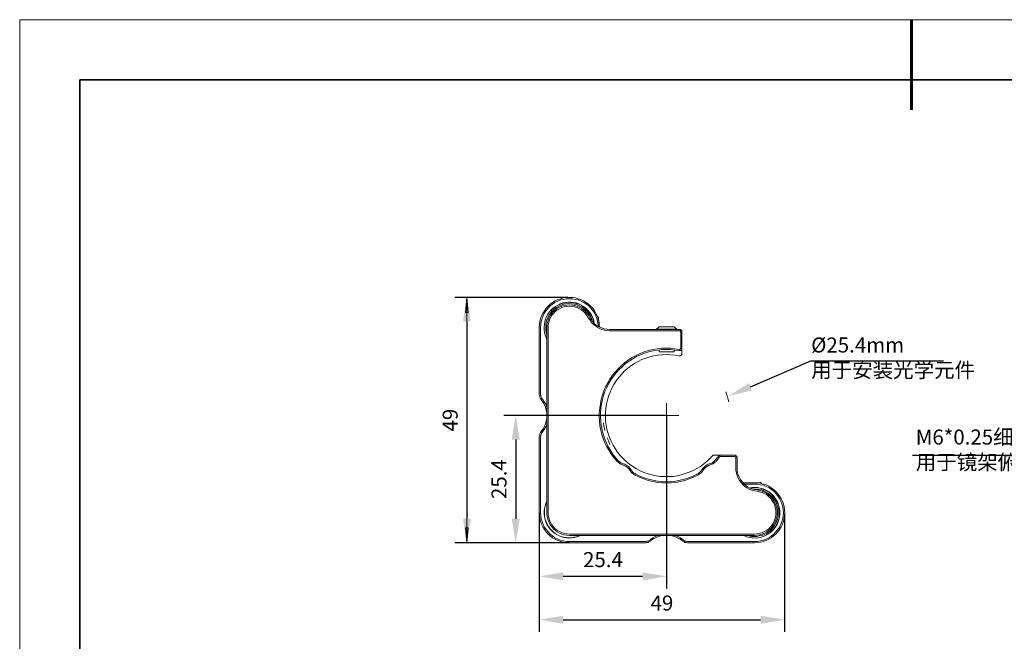
# Model space of a CAD drawing. Units: millimetres. Extents: x 12016 to 12313, y -7569 to -7359.
# Drawn here: x 12016 to 12179, y -7463 to -7359 of the extents above; entities that cross this region are included whole.
import ezdxf
from ezdxf import colors
from ezdxf.entities.mleader import LeaderData, LeaderLine
from ezdxf.math import Vec2, Vec3

# ---------------------------------------------------------------- set-up
doc = ezdxf.new("R2010")
doc.units = ezdxf.units.MM
doc.header["$LTSCALE"] = 10
doc.header["$PDMODE"] = 34
doc.layers.add('6文字层', color=3, linetype='Continuous')
doc.layers.add('粗实线层', color=7, linetype='Continuous', lineweight=35)
doc.layers.add('细实线层', color=7, linetype='Continuous', lineweight=18)
doc.styles.get("Standard").update_dxf_attribs({"font": '黑体.ttf'})
doc.styles.add('TH-GBD2M', font='calibri.ttf', dxfattribs={"width": 0.8, "height": 2.5})
doc.dimstyles.new('TH-GBD2M', dxfattribs={"dimtxt": 2.5, "dimasz": 4, "dimexe": 2, "dimexo": 0, "dimgap": 1.5, "dimtad": 1, "dimdec": 4, "dimlfac": 0.1, "dimzin": 9, "dimdsep": 46, "dimtxsty": 'TH-GBD2M', "dimcen": 0, "dimclrt": 3, "dimadec": 0, "dimazin": 3, "dimtfac": 1, "dimtdec": 4, "dimtofl": 0, "dimtmove": 0, "dimatfit": 3, "dimfxl": 1, "dimtolj": 1, "dimtzin": 0, "dimarcsym": 0})

# ---------------------------------------------------------------- blocks, each defined once
blk = doc.blocks.new('*X96')
at = {"layer": '粗实线层', "lineweight": 60}
blk.add_line((0, 105), (0, 90), dxfattribs=at)
at = {"layer": '粗实线层'}
for p, q in [((-138.5, 95), (-138.5, -95)), ((138.5, 95), (-138.5, 95))]:
    blk.add_line(p, q, dxfattribs=at)
at = {"layer": '细实线层'}
for p, q in [((148.5, 105), (-148.5, 105)), ((-148.5, 105), (-148.5, -105))]:
    blk.add_line(p, q, dxfattribs=at)
blk = doc.blocks.new('*D236')
at = {"layer": '6文字层', "color": 0, "lineweight": -2, "transparency": 16777216}
for p, q in [((12106.8, -7405.55), (12087.97, -7405.55)), ((12089.97, -7409.55), (12089.97, -7442.37)), ((12106.8, -7446.37), (12087.97, -7446.37))]:
    blk.add_line(p, q, dxfattribs=at)
at = {"layer": '6文字层', "color": 0, "transparency": 16777216}
for points in [[(12089.3, -7409.55), (12090.64, -7409.55), (12089.97, -7405.55)], [(12089.3, -7442.37), (12090.64, -7442.37), (12089.97, -7446.37)]]:
    blk.add_solid(points, dxfattribs=at)
at = {"layer": 'Defpoints', "color": 0, "transparency": 16777216}
for p in [(12106.8, -7405.55), (12089.97, -7446.37), (12106.8, -7446.37)]:
    blk.add_point(p, dxfattribs=at)
at = {"layer": '6文字层', "color": 3, "transparency": 16777216, "insert": (12087.19, -7425.96), "char_height": 2.5, "attachment_point": 5, "rotation": 90, "style": 'TH-GBD2M'}
blk.add_mtext('\\A1;49', dxfattribs=at)
blk = doc.blocks.new('*D237')
at = {"layer": '6文字层', "color": 0, "lineweight": -2, "transparency": 16777216}
for p, q in [((12123.2, -7425.2), (12096.11, -7425.2)), ((12098.11, -7429.2), (12098.11, -7442.37)), ((12107.04, -7446.37), (12096.11, -7446.37))]:
    blk.add_line(p, q, dxfattribs=at)
at = {"layer": '6文字层', "color": 0, "transparency": 16777216}
for points in [[(12097.44, -7429.2), (12098.77, -7429.2), (12098.11, -7425.2)], [(12097.44, -7442.37), (12098.77, -7442.37), (12098.11, -7446.37)]]:
    blk.add_solid(points, dxfattribs=at)
at = {"layer": 'Defpoints', "color": 0, "transparency": 16777216}
for p in [(12123.2, -7425.2), (12098.11, -7446.37), (12107.04, -7446.37)]:
    blk.add_point(p, dxfattribs=at)
at = {"layer": '6文字层', "color": 3, "transparency": 16777216, "insert": (12095.32, -7435.78), "char_height": 2.5, "attachment_point": 5, "rotation": 90, "style": 'TH-GBD2M'}
blk.add_mtext('\\A1;25.4', dxfattribs=at)
blk = doc.blocks.new('*D238')
at = {"layer": '6文字层', "color": 0, "lineweight": -2, "transparency": 16777216}
for p, q in [((12123.23, -7425.2), (12123.23, -7453.95)), ((12102.03, -7441.36), (12102.03, -7453.95)), ((12106.03, -7451.95), (12119.23, -7451.95))]:
    blk.add_line(p, q, dxfattribs=at)
at = {"layer": '6文字层', "color": 0, "transparency": 16777216}
for points in [[(12106.03, -7451.29), (12106.03, -7452.62), (12102.03, -7451.95)], [(12119.23, -7451.29), (12119.23, -7452.62), (12123.23, -7451.95)]]:
    blk.add_solid(points, dxfattribs=at)
at = {"layer": 'Defpoints', "color": 0, "transparency": 16777216}
for p in [(12123.23, -7425.2), (12102.03, -7441.36), (12123.23, -7451.95)]:
    blk.add_point(p, dxfattribs=at)
at = {"layer": '6文字层', "color": 3, "transparency": 16777216, "insert": (12112.63, -7449.17), "char_height": 2.5, "attachment_point": 5, "style": 'TH-GBD2M'}
blk.add_mtext('\\A1;25.4', dxfattribs=at)
blk = doc.blocks.new('*D239')
at = {"layer": '6文字层', "color": 0, "lineweight": -2, "transparency": 16777216}
for p, q in [((12102.03, -7441.36), (12102.03, -7461.17)), ((12142.87, -7441.61), (12142.87, -7461.17)), ((12106.03, -7459.17), (12138.87, -7459.17))]:
    blk.add_line(p, q, dxfattribs=at)
at = {"layer": '6文字层', "color": 0, "transparency": 16777216}
for points in [[(12106.03, -7458.5), (12106.03, -7459.84), (12102.03, -7459.17)], [(12138.87, -7458.5), (12138.87, -7459.84), (12142.87, -7459.17)]]:
    blk.add_solid(points, dxfattribs=at)
at = {"layer": 'Defpoints', "color": 0, "transparency": 16777216}
for p in [(12102.03, -7441.36), (12142.87, -7441.61), (12142.87, -7459.17)]:
    blk.add_point(p, dxfattribs=at)
at = {"layer": '6文字层', "color": 3, "transparency": 16777216, "insert": (12122.45, -7456.39), "char_height": 2.5, "attachment_point": 5, "style": 'TH-GBD2M'}
blk.add_mtext('\\A1;49', dxfattribs=at)

msp = doc.modelspace()

# ---------------------------------------------------------------- linework, layer by layer
at = {"color": 7, "lineweight": 0}
for points in [[(12106.05539, -7405.5516), (12088.94567, -7405.5516)], [(12089.96872, -7405.5516), (12089.96872, -7424.24882)], [(12102.03372, -7410.52577), (12102.069, -7410.06716), (12102.13956, -7409.57327), (12102.24539, -7409.07938), (12102.42178, -7408.62077), (12102.63344, -7408.19743), (12102.88039, -7407.7741), (12103.16261, -7407.35077), (12103.51539, -7406.99799), (12103.86817, -7406.68049), (12104.25622, -7406.39827), (12104.67956, -7406.11604), (12105.13817, -7405.90438), (12105.59678, -7405.76327), (12106.05539, -7405.62216), (12106.54928, -7405.5516), (12107.04317, -7405.5516)], [(12107.04317, -7405.76327), (12106.54928, -7405.76327), (12106.05539, -7405.8691), (12105.5615, -7405.97493), (12105.10289, -7406.15132), (12104.64428, -7406.39827), (12104.22094, -7406.68049), (12103.83289, -7406.96271), (12103.48011, -7407.35077), (12103.16261, -7407.73882), (12102.88039, -7408.12688), (12102.66872, -7408.58549), (12102.49233, -7409.0441), (12102.35122, -7409.53799), (12102.28067, -7410.03188), (12102.24539, -7410.52577)], [(12103.30372, -7412.46604), (12103.19789, -7412.2191), (12103.0215, -7411.79577), (12102.91567, -7411.37243), (12102.84511, -7410.91382), (12102.84511, -7410.45521), (12102.88039, -7410.03188), (12102.95094, -7409.57327), (12103.05678, -7409.14993), (12103.23317, -7408.7266), (12103.44483, -7408.33854), (12103.72706, -7407.95049), (12104.00928, -7407.63299), (12104.32678, -7407.31549), (12104.71483, -7407.03327), (12105.10289, -7406.8216), (12105.49094, -7406.60993), (12105.91428, -7406.46882), (12106.37289, -7406.39827), (12106.8315, -7406.32771), (12107.25483, -7406.32771), (12107.71344, -7406.39827), (12108.17206, -7406.46882), (12108.59539, -7406.60993), (12108.98344, -7406.8216), (12109.3715, -7407.03327), (12109.75956, -7407.31549), (12110.07706, -7407.63299), (12110.35928, -7407.95049), (12110.6415, -7408.33854), (12110.85317, -7408.7266), (12111.02956, -7409.14993), (12111.13539, -7409.57327), (12111.20594, -7409.89077)], [(12107.04317, -7405.5516), (12107.53706, -7405.5516), (12108.03094, -7405.62216), (12108.48956, -7405.76327), (12108.94817, -7405.90438), (12109.40678, -7406.11604), (12109.83011, -7406.39827), (12110.21817, -7406.68049), (12110.57094, -7406.99799), (12110.92372, -7407.35077), (12111.20594, -7407.7741), (12111.45289, -7408.19743), (12111.66456, -7408.62077), (12111.84094, -7409.07938), (12111.94678, -7409.57327), (12112.01733, -7410.06716), (12112.05261, -7410.49049)], [(12111.84094, -7410.34938), (12111.80567, -7410.03188), (12111.73511, -7409.53799), (12111.594, -7409.0441), (12111.41761, -7408.58549), (12111.20594, -7408.12688), (12110.92372, -7407.73882), (12110.60622, -7407.35077), (12110.25344, -7406.96271), (12109.86539, -7406.68049), (12109.44206, -7406.39827), (12108.98344, -7406.15132), (12108.52483, -7405.97493), (12108.03094, -7405.8691), (12107.53706, -7405.76327), (12107.04317, -7405.76327)], [(12103.30372, -7411.79577), (12103.16261, -7411.37243), (12103.09206, -7410.9491), (12103.09206, -7410.52577), (12103.12733, -7410.10243), (12103.19789, -7409.64382), (12103.30372, -7409.22049), (12103.48011, -7408.83243), (12103.69178, -7408.44438), (12103.93872, -7408.0916), (12104.22094, -7407.7741), (12104.53844, -7407.4566), (12104.89122, -7407.20966), (12105.27928, -7406.99799), (12105.66733, -7406.8216), (12106.09067, -7406.68049), (12106.514, -7406.60993)], [(12103.30372, -7410.52577), (12103.30372, -7410.13771), (12103.37428, -7409.71438), (12103.51539, -7409.29104), (12103.6565, -7408.90299), (12103.86817, -7408.55021), (12104.11511, -7408.19743), (12104.39733, -7407.87993), (12104.71483, -7407.59771), (12105.03233, -7407.35077), (12105.42039, -7407.17438), (12105.80844, -7406.99799), (12106.1965, -7406.89216), (12106.61983, -7406.8216), (12107.04317, -7406.78632)], [(12107.04317, -7406.99799), (12106.61983, -7407.03327), (12106.1965, -7407.10382), (12105.77317, -7407.24493), (12105.38511, -7407.42132), (12105.03233, -7407.63299), (12104.67956, -7407.87993), (12104.39733, -7408.19743), (12104.11511, -7408.51493), (12103.90344, -7408.90299), (12103.72706, -7409.29104), (12103.62122, -7409.6791), (12103.51539, -7410.10243), (12103.51539, -7410.52577)], [(12104.11511, -7407.87993), (12104.07983, -7407.87993), (12104.04456, -7407.84466), (12104.04456, -7407.80938), (12104.00928, -7407.73882), (12104.00928, -7407.70354), (12104.04456, -7407.66827), (12104.07983, -7407.63299)], [(12104.07983, -7407.63299), (12104.39733, -7407.31549), (12104.75011, -7407.06854), (12105.13817, -7406.8216), (12105.5615, -7406.64521), (12105.98483, -7406.5041), (12106.40817, -7406.43354), (12106.86678, -7406.36299), (12107.29011, -7406.39827), (12107.74872, -7406.43354), (12108.17206, -7406.53938), (12108.59539, -7406.68049), (12109.01872, -7406.85688), (12109.40678, -7407.10382), (12109.75956, -7407.38604), (12110.07706, -7407.66827), (12110.35928, -7408.02104), (12110.60622, -7408.37382), (12110.81789, -7408.79716), (12110.99428, -7409.18521), (12111.10011, -7409.64382), (12111.17067, -7409.85549)], [(12106.514, -7406.60993), (12106.93733, -7406.57466), (12107.39594, -7406.60993), (12107.81928, -7406.64521), (12108.24261, -7406.75104), (12108.66594, -7406.92743), (12109.054, -7407.1391), (12109.40678, -7407.35077), (12109.72428, -7407.63299), (12110.04178, -7407.95049), (12110.28872, -7408.30327), (12110.53567, -7408.65604), (12110.71206, -7409.07938), (12110.85317, -7409.46743), (12110.88844, -7409.57327)], [(12107.04317, -7406.78632), (12107.50178, -7406.8216), (12107.96039, -7406.89216), (12108.38372, -7407.03327), (12108.80706, -7407.24493), (12109.19511, -7407.4566), (12109.54789, -7407.73882), (12109.86539, -7408.0916), (12110.14761, -7408.44438), (12110.39456, -7408.83243)], [(12110.18289, -7408.93827), (12109.97122, -7408.55021), (12109.72428, -7408.19743), (12109.40678, -7407.91521), (12109.054, -7407.63299), (12108.70122, -7407.42132), (12108.31317, -7407.24493), (12107.88983, -7407.10382), (12107.4665, -7407.03327), (12107.04317, -7406.99799)], [(12113.71067, -7411.09021), (12113.28733, -7411.05493), (12112.864, -7410.98438), (12112.44067, -7410.87854), (12112.05261, -7410.70216), (12111.66456, -7410.49049), (12111.31178, -7410.24354), (12110.959, -7409.96132), (12110.67678, -7409.64382), (12110.42983, -7409.29104), (12110.18289, -7408.93827)], [(12110.39456, -7408.83243), (12110.60622, -7409.22049), (12110.88844, -7409.57327), (12111.20594, -7409.92604), (12111.55872, -7410.20827), (12111.94678, -7410.41993), (12112.37011, -7410.6316), (12112.82872, -7410.77271), (12113.25206, -7410.84327), (12113.71067, -7410.87854)], [(12111.87622, -7408.83243), (12111.69983, -7408.7266)], [(12111.87622, -7408.83243), (12111.87622, -7408.86771), (12111.87622, -7408.97354), (12111.87622, -7409.07938)], [(12111.87622, -7409.07938), (12111.9115, -7409.25577), (12111.94678, -7409.43216), (12111.98206, -7409.64382), (12111.98206, -7409.89077), (12112.01733, -7410.10243), (12112.05261, -7410.3141), (12112.08789, -7410.49049)], [(12102.03372, -7421.60299), (12102.03372, -7410.52577)], [(12102.24539, -7410.52577), (12102.24539, -7421.60299)], [(12103.30372, -7441.35854), (12103.30372, -7410.52577)], [(12103.51539, -7410.52577), (12103.51539, -7441.35854)], [(12113.71067, -7410.87854), (12125.38761, -7410.87854)], [(12125.38761, -7411.09021), (12113.71067, -7411.09021)], [(12121.96567, -7410.41993), (12121.54233, -7410.84327)], [(12121.54233, -7410.84327), (12121.54233, -7410.87854)], [(12122.0715, -7410.84327), (12121.85983, -7410.84327), (12121.71872, -7410.84327), (12121.61289, -7410.84327), (12121.54233, -7410.84327)], [(12121.96567, -7410.41993), (12122.00094, -7410.41993), (12122.0715, -7410.41993), (12122.17733, -7410.41993), (12122.35372, -7410.41993)], [(12124.85844, -7410.84327), (12124.78789, -7410.84327), (12124.68206, -7410.84327), (12124.54094, -7410.84327), (12124.36456, -7410.84327), (12124.15289, -7410.84327), (12123.90594, -7410.84327), (12123.62372, -7410.84327), (12123.3415, -7410.84327), (12123.05928, -7410.84327), (12122.77706, -7410.84327), (12122.53011, -7410.84327), (12122.28317, -7410.84327), (12122.0715, -7410.84327)], [(12122.35372, -7410.41993), (12122.53011, -7410.41993), (12122.74178, -7410.41993), (12122.98872, -7410.41993), (12123.23567, -7410.41993), (12123.48261, -7410.41993), (12123.72956, -7410.41993), (12123.94122, -7410.41993), (12124.11761, -7410.41993), (12124.25872, -7410.41993), (12124.36456, -7410.41993), (12124.43511, -7410.41993), (12124.47039, -7410.41993)], [(12124.85844, -7410.84327), (12124.47039, -7410.41993)], [(12124.85844, -7410.87854), (12124.85844, -7410.84327)], [(12125.38761, -7410.87854), (12125.45817, -7410.87854), (12125.52872, -7410.91382), (12125.59928, -7410.9491), (12125.66983, -7410.98438), (12125.70511, -7411.05493), (12125.77567, -7411.12549), (12125.77567, -7411.19604), (12125.77567, -7411.30188)], [(12125.59928, -7411.30188), (12125.564, -7411.2666), (12125.564, -7411.19604), (12125.564, -7411.16077), (12125.52872, -7411.12549), (12125.49344, -7411.12549), (12125.45817, -7411.09021), (12125.42289, -7411.09021), (12125.38761, -7411.09021)], [(12125.59928, -7413.98299), (12125.59928, -7411.30188)], [(12125.77567, -7411.30188), (12125.77567, -7413.98299)], [(12114.98067, -7432.82132), (12114.48678, -7432.25688), (12114.02817, -7431.65716), (12113.64011, -7431.02216), (12113.28733, -7430.38716), (12112.96983, -7429.71688), (12112.68761, -7429.0466), (12112.44067, -7428.34104), (12112.26428, -7427.63549), (12112.12317, -7426.89466), (12112.05261, -7426.15382), (12112.01733, -7425.41299), (12112.01733, -7424.67216), (12112.08789, -7423.9666), (12112.19372, -7423.22577), (12112.33483, -7422.48493), (12112.5465, -7421.77938), (12112.79344, -7421.07382), (12113.07567, -7420.40354), (12113.42844, -7419.76854), (12113.78122, -7419.13354), (12114.20456, -7418.49854), (12114.69844, -7417.9341), (12115.19233, -7417.36966), (12115.7215, -7416.87577), (12116.28594, -7416.38188), (12116.88567, -7415.95854), (12117.48539, -7415.57049), (12118.15567, -7415.21771), (12118.82594, -7414.90021), (12119.49622, -7414.61799), (12120.20178, -7414.40632), (12120.94261, -7414.22993), (12121.64817, -7414.08882), (12122.389, -7414.01827), (12123.12983, -7413.98299), (12123.87067, -7414.01827), (12124.6115, -7414.08882), (12125.35233, -7414.19466)], [(12125.28178, -7414.40632), (12124.57622, -7414.30049), (12123.87067, -7414.22993), (12123.12983, -7414.19466), (12122.42428, -7414.22993), (12121.68344, -7414.30049), (12120.97789, -7414.4416), (12120.27233, -7414.61799), (12119.56678, -7414.82966), (12118.8965, -7415.0766), (12118.22622, -7415.3941), (12117.59122, -7415.74688), (12116.9915, -7416.13493), (12116.39178, -7416.55827), (12115.86261, -7417.01688), (12115.33344, -7417.54604), (12114.83956, -7418.07521), (12114.38094, -7418.63966), (12113.95761, -7419.23938), (12113.60483, -7419.8391), (12113.25206, -7420.50938), (12112.96983, -7421.17966), (12112.72289, -7421.84993), (12112.5465, -7422.55549), (12112.37011, -7423.26104), (12112.26428, -7423.9666), (12112.229, -7424.70743), (12112.19372, -7425.41299), (12112.26428, -7426.15382), (12112.33483, -7426.85938), (12112.47594, -7427.56493), (12112.65233, -7428.27049), (12112.864, -7428.97604), (12113.14622, -7429.64632), (12113.46372, -7430.28132), (12113.8165, -7430.91632), (12114.20456, -7431.55132), (12114.66317, -7432.11577), (12115.12178, -7432.68021)], [(12121.96567, -7414.26521), (12121.96567, -7414.58271)], [(12124.47039, -7414.58271), (12124.47039, -7414.26521)], [(12125.77567, -7413.98299), (12125.77567, -7414.08882), (12125.74039, -7414.15938), (12125.70511, -7414.26521), (12125.63456, -7414.33577), (12125.564, -7414.37104), (12125.49344, -7414.40632), (12125.38761, -7414.40632), (12125.28178, -7414.40632)], [(12125.35233, -7414.19466), (12125.38761, -7414.19466), (12125.42289, -7414.19466), (12125.45817, -7414.19466), (12125.49344, -7414.15938), (12125.52872, -7414.1241), (12125.564, -7414.08882), (12125.564, -7414.05354), (12125.59928, -7413.98299)], [(12125.77567, -7413.98299), (12125.77567, -7414.86493)], [(12125.28178, -7415.25299), (12124.6115, -7415.14716), (12123.90594, -7415.0766), (12123.20039, -7415.04132), (12122.49483, -7415.0766), (12121.78928, -7415.14716), (12121.119, -7415.25299), (12120.41344, -7415.42938), (12119.74317, -7415.64104), (12119.10817, -7415.88799), (12118.47317, -7416.20549), (12117.87344, -7416.55827), (12117.27372, -7416.94632), (12116.70928, -7417.36966), (12116.18011, -7417.82827), (12115.7215, -7418.35743), (12115.26289, -7418.8866), (12114.83956, -7419.45104), (12114.4515, -7420.05077), (12114.134, -7420.65049), (12113.8165, -7421.28549), (12113.56956, -7421.95577), (12113.39317, -7422.62604), (12113.21678, -7423.29632), (12113.11094, -7424.00188), (12113.04039, -7424.70743), (12113.04039, -7425.41299), (12113.07567, -7426.11854), (12113.1815, -7426.78882), (12113.28733, -7427.49438), (12113.499, -7428.16466), (12113.71067, -7428.83493), (12113.99289, -7429.46993), (12114.31039, -7430.10493), (12114.66317, -7430.70466), (12115.05122, -7431.2691), (12115.50983, -7431.83354), (12115.96844, -7432.36271), (12116.49761, -7432.82132), (12117.02678, -7433.27993), (12117.59122, -7433.70327), (12118.19094, -7434.05604), (12118.82594, -7434.37354), (12119.46094, -7434.65577), (12120.13122, -7434.90271), (12120.8015, -7435.0791), (12121.50706, -7435.22021), (12122.17733, -7435.32604), (12122.88289, -7435.36132), (12123.58844, -7435.36132), (12124.294, -7435.32604), (12124.99956, -7435.22021), (12125.66983, -7435.0791), (12126.34011, -7434.86743), (12127.01039, -7434.62049), (12127.64539, -7434.33827), (12128.28039, -7434.02077), (12128.88011, -7433.66799), (12129.44456, -7433.24466), (12129.97372, -7432.78604), (12130.46761, -7432.29216), (12130.9615, -7431.79827)], [(12124.47039, -7414.58271), (12124.43511, -7414.58271), (12124.36456, -7414.58271), (12124.25872, -7414.58271), (12124.11761, -7414.58271), (12123.94122, -7414.58271), (12123.72956, -7414.58271), (12123.48261, -7414.58271), (12123.23567, -7414.58271), (12122.98872, -7414.58271), (12122.74178, -7414.58271), (12122.53011, -7414.58271), (12122.35372, -7414.58271), (12122.17733, -7414.58271), (12122.0715, -7414.58271), (12122.00094, -7414.58271), (12121.96567, -7414.58271)], [(12125.28178, -7415.25299), (12125.38761, -7415.25299), (12125.45817, -7415.25299), (12125.564, -7415.21771), (12125.63456, -7415.18243), (12125.70511, -7415.11188), (12125.74039, -7415.04132), (12125.77567, -7414.93549), (12125.77567, -7414.86493)], [(12102.3865, -7422.62604), (12102.31594, -7422.52021), (12102.24539, -7422.41438), (12102.17483, -7422.27327), (12102.13956, -7422.13216), (12102.10428, -7422.02632), (12102.069, -7421.88521), (12102.03372, -7421.7441), (12102.03372, -7421.60299)], [(12102.24539, -7421.60299), (12102.24539, -7421.70882), (12102.28067, -7421.84993), (12102.28067, -7421.95577), (12102.31594, -7422.0616), (12102.3865, -7422.20271), (12102.42178, -7422.30854), (12102.49233, -7422.41438), (12102.56289, -7422.48493)], [(12102.3865, -7427.7766), (12102.66872, -7427.38854), (12102.88039, -7427.00049), (12103.05678, -7426.57716), (12103.19789, -7426.11854), (12103.26844, -7425.65993), (12103.30372, -7425.20132), (12103.26844, -7424.74271), (12103.19789, -7424.2841), (12103.05678, -7423.82549), (12102.88039, -7423.40216), (12102.66872, -7423.0141), (12102.3865, -7422.62604)], [(12102.56289, -7422.48493), (12102.84511, -7422.90827), (12103.09206, -7423.3316), (12103.26844, -7423.79021), (12103.30372, -7423.86077)], [(12133.34779, -7422.09476), (12133.20316, -7421.65626), (12133.06171, -7421.28313)], [(12133.56453, -7422.92782), (12133.47303, -7422.53926), (12133.34779, -7422.09476)], [(12123.20039, -7425.20132), (12123.20039, -7423.11993)], [(12123.22688, -7426.18899), (12123.22688, -7424.1891)], [(12123.20039, -7425.20132), (12121.119, -7425.20132)], [(12124.2269, -7425.18901), (12122.227, -7425.18901)], [(12123.20039, -7425.20132), (12123.20039, -7427.28271)], [(12123.20039, -7425.20132), (12125.28178, -7425.20132)], [(12089.96872, -7446.36799), (12089.96872, -7427.1416)], [(12103.30372, -7426.54188), (12103.26844, -7426.64771), (12103.09206, -7427.07104), (12102.84511, -7427.52966), (12102.56289, -7427.91771)], [(12112.71648, -7426.42099), (12112.72229, -7426.47873), (12112.78861, -7426.93558), (12112.87469, -7427.38925), (12112.94078, -7427.67014)], [(12102.03372, -7428.79966), (12102.03372, -7428.69382), (12102.069, -7428.55271), (12102.10428, -7428.4116), (12102.13956, -7428.27049), (12102.17483, -7428.12938), (12102.24539, -7428.02354), (12102.31594, -7427.88243), (12102.3865, -7427.7766)], [(12102.03372, -7441.35854), (12102.03372, -7428.79966)], [(12102.56289, -7427.91771), (12102.49233, -7428.02354), (12102.42178, -7428.12938), (12102.3865, -7428.23521), (12102.31594, -7428.34104), (12102.28067, -7428.44688), (12102.28067, -7428.58799), (12102.24539, -7428.69382), (12102.24539, -7428.79966)], [(12102.24539, -7428.79966), (12102.24539, -7441.35854)], [(12113.31202, -7428.88368), (12113.41409, -7429.15349), (12113.59647, -7429.57788), (12113.7972, -7429.99381), (12113.82453, -7430.04471)], [(12123.20039, -7428.30577), (12123.20039, -7451.23632)], [(12130.9615, -7431.79827), (12132.01983, -7431.79827)], [(12131.279, -7432.68021), (12131.38483, -7432.57438), (12131.49067, -7432.46854), (12131.56122, -7432.36271), (12131.66706, -7432.2216), (12131.77289, -7432.11577), (12131.84344, -7432.00993), (12131.94928, -7431.9041), (12132.01983, -7431.79827)], [(12132.12567, -7432.00993), (12132.05511, -7432.11577), (12131.94928, -7432.2216), (12131.87872, -7432.29216), (12131.80817, -7432.39799), (12131.70233, -7432.50382), (12131.63178, -7432.60966), (12131.52594, -7432.71549), (12131.45539, -7432.82132)], [(12132.12567, -7432.00993), (12132.01983, -7431.79827)], [(12132.01983, -7431.79827), (12134.55983, -7431.79827)], [(12134.55983, -7432.00993), (12132.12567, -7432.00993)], [(12134.55983, -7431.79827), (12134.63039, -7431.79827), (12134.70094, -7431.83354), (12134.7715, -7431.86882), (12134.84206, -7431.9041), (12134.87733, -7431.97466), (12134.91261, -7432.04521), (12134.94789, -7432.11577), (12134.94789, -7432.2216)], [(12134.73622, -7432.2216), (12134.73622, -7432.15104), (12134.73622, -7432.11577), (12134.70094, -7432.08049), (12134.70094, -7432.04521), (12134.66567, -7432.04521), (12134.63039, -7432.00993), (12134.59511, -7432.00993), (12134.55983, -7432.00993)], [(12134.73622, -7433.87966), (12134.73622, -7432.2216)], [(12134.94789, -7432.2216), (12134.94789, -7433.87966)], [(12116.00372, -7433.45632), (12115.86261, -7433.42104), (12115.7215, -7433.35049), (12115.58039, -7433.27993), (12115.43928, -7433.20938), (12115.33344, -7433.10354), (12115.19233, -7433.03299), (12115.0865, -7432.92716), (12114.98067, -7432.82132)], [(12115.12178, -7432.68021), (12115.22761, -7432.75077), (12115.33344, -7432.8566), (12115.43928, -7432.96243), (12115.54511, -7433.03299), (12115.68622, -7433.10354), (12115.82733, -7433.1741), (12115.93317, -7433.20938), (12116.07428, -7433.24466)], [(12117.09733, -7434.30299), (12116.9915, -7434.1266), (12116.88567, -7434.02077), (12116.77983, -7433.87966), (12116.63872, -7433.77382), (12116.49761, -7433.66799), (12116.3565, -7433.59743), (12116.18011, -7433.52688), (12116.00372, -7433.45632)], [(12116.07428, -7433.24466), (12116.25067, -7433.31521), (12116.42706, -7433.38577), (12116.60344, -7433.4916), (12116.77983, -7433.59743), (12116.92094, -7433.73854), (12117.06206, -7433.87966), (12117.16789, -7434.02077), (12117.27372, -7434.16188)], [(12117.27372, -7434.16188), (12117.34428, -7434.30299), (12117.45011, -7434.40882), (12117.52067, -7434.51466), (12117.6265, -7434.62049), (12117.73233, -7434.72632), (12117.83817, -7434.79688), (12117.97928, -7434.86743), (12118.08511, -7434.93799)], [(12128.31567, -7434.93799), (12128.45678, -7434.86743), (12128.56261, -7434.79688), (12128.66844, -7434.72632), (12128.77428, -7434.62049), (12128.88011, -7434.51466), (12128.98594, -7434.40882), (12129.0565, -7434.30299), (12129.12706, -7434.16188)], [(12129.12706, -7434.16188), (12129.23289, -7434.02077), (12129.374, -7433.87966), (12129.51511, -7433.73854), (12129.65622, -7433.59743), (12129.79733, -7433.4916), (12129.97372, -7433.38577), (12130.15011, -7433.31521), (12130.3265, -7433.24466)], [(12130.39706, -7433.45632), (12130.22067, -7433.52688), (12130.07956, -7433.59743), (12129.93844, -7433.66799), (12129.76206, -7433.77382), (12129.65622, -7433.87966), (12129.51511, -7434.02077), (12129.40928, -7434.1266), (12129.30344, -7434.30299)], [(12130.3265, -7433.24466), (12130.46761, -7433.20938), (12130.60872, -7433.1741), (12130.74983, -7433.10354), (12130.85567, -7433.03299), (12130.9615, -7432.96243), (12131.10261, -7432.8566), (12131.20844, -7432.75077), (12131.279, -7432.68021)], [(12131.45539, -7432.82132), (12131.34956, -7432.92716), (12131.20844, -7433.03299), (12131.10261, -7433.10354), (12130.9615, -7433.20938), (12130.82039, -7433.27993), (12130.67928, -7433.35049), (12130.53817, -7433.42104), (12130.39706, -7433.45632)], [(12138.264, -7437.79549), (12137.84067, -7437.72493), (12137.41733, -7437.6191), (12136.994, -7437.44271), (12136.60594, -7437.23104), (12136.25317, -7436.9841), (12135.90039, -7436.6666), (12135.61817, -7436.3491), (12135.37122, -7435.99632), (12135.15956, -7435.60827), (12134.98317, -7435.18493), (12134.84206, -7434.7616), (12134.7715, -7434.30299), (12134.73622, -7433.87966)], [(12134.94789, -7433.87966), (12134.98317, -7434.30299), (12135.05372, -7434.69104), (12135.15956, -7435.11438), (12135.33594, -7435.50243), (12135.54761, -7435.85521), (12135.79456, -7436.20799), (12136.0415, -7436.52549), (12136.359, -7436.80771), (12136.71178, -7437.05466), (12137.09983, -7437.26632), (12137.48789, -7437.40743), (12137.87594, -7437.51327), (12138.29928, -7437.58382)], [(12118.01456, -7435.11438), (12117.87344, -7435.04382), (12117.73233, -7434.97327), (12117.6265, -7434.86743), (12117.48539, -7434.7616), (12117.37956, -7434.65577), (12117.27372, -7434.54993), (12117.20317, -7434.40882), (12117.09733, -7434.30299)], [(12128.4215, -7435.11438), (12127.71594, -7435.46716), (12127.01039, -7435.74938), (12126.26956, -7435.99632), (12125.52872, -7436.17271), (12124.75261, -7436.31382), (12123.9765, -7436.38438), (12123.20039, -7436.41966), (12122.42428, -7436.38438), (12121.68344, -7436.31382), (12120.90733, -7436.17271), (12120.1665, -7435.99632), (12119.42567, -7435.74938), (12118.68483, -7435.46716), (12118.01456, -7435.11438)], [(12118.08511, -7434.93799), (12118.79067, -7435.29077), (12119.49622, -7435.57299), (12120.20178, -7435.78466), (12120.94261, -7435.96104), (12121.68344, -7436.10216), (12122.45956, -7436.17271), (12123.20039, -7436.20799), (12123.9765, -7436.17271), (12124.71733, -7436.10216), (12125.45817, -7435.96104), (12126.199, -7435.78466), (12126.93983, -7435.57299), (12127.64539, -7435.29077), (12128.31567, -7434.93799)], [(12129.30344, -7434.30299), (12129.23289, -7434.40882), (12129.12706, -7434.54993), (12129.02122, -7434.65577), (12128.91539, -7434.7616), (12128.80956, -7434.86743), (12128.66844, -7434.97327), (12128.56261, -7435.04382), (12128.4215, -7435.11438)], [(12135.90039, -7436.38438), (12137.87594, -7436.38438)], [(12137.06456, -7437.23104), (12137.48789, -7437.19577), (12137.9465, -7437.16049), (12138.40511, -7437.19577), (12138.82844, -7437.26632), (12139.28706, -7437.40743), (12139.67511, -7437.58382), (12140.09844, -7437.79549), (12140.45122, -7438.04243), (12140.804, -7438.35993), (12141.1215, -7438.67743), (12141.36844, -7439.03021), (12141.61539, -7439.41827), (12141.79178, -7439.8416), (12141.93289, -7440.26493), (12142.03872, -7440.68827), (12142.074, -7441.14688), (12142.074, -7441.60549), (12142.03872, -7442.0641), (12141.93289, -7442.48743), (12141.79178, -7442.91077), (12141.61539, -7443.3341), (12141.36844, -7443.72216), (12141.1215, -7444.07493), (12140.804, -7444.39243), (12140.45122, -7444.70993), (12140.09844, -7444.95688), (12139.67511, -7445.16854), (12139.28706, -7445.34493), (12138.82844, -7445.48604), (12138.40511, -7445.5566), (12137.9465, -7445.59188), (12137.48789, -7445.5566), (12137.06456, -7445.48604), (12136.60594, -7445.38021), (12136.18261, -7445.2391), (12135.97094, -7445.13327)], [(12137.87594, -7436.59604), (12136.11206, -7436.59604)], [(12137.52317, -7437.44271), (12137.73483, -7437.40743), (12138.15817, -7437.44271), (12138.61678, -7437.47799), (12139.04011, -7437.58382), (12139.42817, -7437.72493), (12139.81622, -7437.9366), (12140.20428, -7438.14827), (12140.52178, -7438.43049), (12140.83928, -7438.74799), (12141.1215, -7439.10077), (12141.33317, -7439.45354), (12141.54483, -7439.8416), (12141.68594, -7440.26493), (12141.79178, -7440.68827), (12141.82706, -7441.1116), (12141.82706, -7441.57021), (12141.79178, -7441.99354), (12141.68594, -7442.41688), (12141.54483, -7442.84021), (12141.36844, -7443.22827), (12141.15678, -7443.61632), (12140.87456, -7443.93382), (12140.59233, -7444.25132), (12140.23956, -7444.53354), (12139.88678, -7444.78049), (12139.49872, -7444.99216), (12139.07539, -7445.13327), (12138.65206, -7445.2391), (12138.22872, -7445.30966), (12137.80539, -7445.34493), (12137.34678, -7445.30966), (12136.92344, -7445.20382), (12136.60594, -7445.13327)], [(12137.13511, -7437.26632), (12137.48789, -7437.23104), (12137.91122, -7437.19577), (12138.36983, -7437.23104), (12138.79317, -7437.3016), (12139.25178, -7437.44271), (12139.63983, -7437.6191), (12140.02789, -7437.83077), (12140.41594, -7438.07771), (12140.73344, -7438.35993), (12141.05094, -7438.67743), (12141.33317, -7439.03021), (12141.54483, -7439.41827), (12141.7565, -7439.8416), (12141.89761, -7440.26493), (12141.96817, -7440.68827), (12142.03872, -7441.1116), (12142.03872, -7441.57021), (12142.00344, -7442.02882), (12141.89761, -7442.45216), (12141.7565, -7442.87549), (12141.58011, -7443.29882), (12141.36844, -7443.68688), (12141.08622, -7444.03966), (12140.76872, -7444.35716), (12140.45122, -7444.63938), (12140.09844, -7444.9216)], [(12137.84067, -7436.38438), (12138.05233, -7436.38438), (12138.264, -7436.38438), (12138.47567, -7436.38438), (12138.61678, -7436.38438), (12138.75789, -7436.3491), (12138.82844, -7436.3491), (12138.86372, -7436.3491)], [(12137.87594, -7436.38438), (12138.36983, -7436.38438), (12138.86372, -7436.45493), (12139.32233, -7436.59604), (12139.78094, -7436.73716), (12140.23956, -7436.94882), (12140.66289, -7437.23104), (12141.05094, -7437.51327), (12141.40372, -7437.83077), (12141.7565, -7438.21882), (12142.03872, -7438.60688), (12142.28567, -7439.03021), (12142.49733, -7439.45354), (12142.67372, -7439.91216), (12142.77956, -7440.40604), (12142.85011, -7440.89993), (12142.88539, -7441.35854)], [(12142.67372, -7441.35854), (12142.63844, -7440.86466), (12142.56789, -7440.37077), (12142.42678, -7439.87688), (12142.25039, -7439.41827), (12142.03872, -7438.99493), (12141.7565, -7438.5716), (12141.439, -7438.18354), (12141.08622, -7437.79549), (12140.69817, -7437.51327), (12140.27483, -7437.23104), (12139.81622, -7436.9841), (12139.35761, -7436.80771), (12138.86372, -7436.70188), (12138.36983, -7436.59604), (12137.87594, -7436.59604)], [(12139.00483, -7436.49021), (12138.86372, -7436.3491)], [(12141.40372, -7441.32327), (12141.40372, -7440.89993), (12141.29789, -7440.4766), (12141.19206, -7440.05327), (12141.01567, -7439.66521), (12140.76872, -7439.31243), (12140.52178, -7438.95966), (12140.20428, -7438.67743), (12139.88678, -7438.39521), (12139.49872, -7438.18354), (12139.11067, -7438.00716), (12138.68733, -7437.86604), (12138.264, -7437.79549)], [(12138.29928, -7437.58382), (12138.72261, -7437.65438), (12139.11067, -7437.79549), (12139.49872, -7437.9366), (12139.88678, -7438.14827), (12140.20428, -7438.39521), (12140.52178, -7438.67743), (12140.804, -7438.99493), (12141.05094, -7439.34771), (12141.26261, -7439.70049), (12141.40372, -7440.08854), (12141.54483, -7440.4766), (12141.61539, -7440.89993), (12141.61539, -7441.32327)], [(12108.94817, -7445.13327), (12108.7365, -7445.2391), (12108.31317, -7445.38021), (12107.85456, -7445.48604), (12107.43122, -7445.5566), (12106.97261, -7445.59188), (12106.514, -7445.5566), (12106.09067, -7445.48604), (12105.63206, -7445.34493), (12105.244, -7445.16854), (12104.82067, -7444.95688), (12104.46789, -7444.70993), (12104.11511, -7444.39243), (12103.79761, -7444.07493), (12103.55067, -7443.72216), (12103.30372, -7443.3341), (12103.12733, -7442.91077), (12102.98622, -7442.48743), (12102.88039, -7442.0641), (12102.84511, -7441.60549), (12102.84511, -7441.14688), (12102.88039, -7440.68827), (12102.98622, -7440.26493), (12103.12733, -7439.8416), (12103.30372, -7439.45354)], [(12108.84233, -7445.13327), (12108.66594, -7445.20382), (12108.24261, -7445.38021), (12107.81928, -7445.45077), (12107.36067, -7445.52132), (12106.93733, -7445.52132), (12106.47872, -7445.48604), (12106.05539, -7445.41549), (12105.63206, -7445.30966), (12105.20872, -7445.13327), (12104.82067, -7444.9216), (12104.46789, -7444.63938), (12104.15039, -7444.35716), (12103.83289, -7444.03966), (12103.58594, -7443.68688), (12103.339, -7443.29882), (12103.16261, -7442.87549), (12103.0215, -7442.45216), (12102.91567, -7442.02882), (12102.88039, -7441.60549), (12102.88039, -7441.14688), (12102.91567, -7440.72354), (12103.0215, -7440.26493), (12103.16261, -7439.8416), (12103.30372, -7439.55938)], [(12107.04317, -7446.36799), (12106.54928, -7446.33271), (12106.05539, -7446.26216), (12105.59678, -7446.15632), (12105.13817, -7445.97993), (12104.67956, -7445.76827), (12104.25622, -7445.52132), (12103.86817, -7445.2391), (12103.51539, -7444.9216), (12103.16261, -7444.53354), (12102.88039, -7444.14549), (12102.63344, -7443.72216), (12102.42178, -7443.29882), (12102.24539, -7442.84021), (12102.13956, -7442.34632), (12102.069, -7441.85243), (12102.03372, -7441.35854)], [(12102.03372, -7442.3816), (12102.03372, -7451.23632)], [(12102.03372, -7442.3816), (12102.03372, -7456.9866)], [(12102.24539, -7441.35854), (12102.28067, -7441.88771), (12102.35122, -7442.3816), (12102.49233, -7442.84021), (12102.66872, -7443.3341), (12102.88039, -7443.75743), (12103.16261, -7444.18077), (12103.48011, -7444.56882), (12103.83289, -7444.9216), (12104.22094, -7445.2391), (12104.64428, -7445.52132), (12105.10289, -7445.76827), (12105.5615, -7445.94466), (12106.05539, -7446.05049), (12106.54928, -7446.15632), (12107.04317, -7446.15632)], [(12107.04317, -7445.13327), (12106.61983, -7445.09799), (12106.1965, -7445.02743), (12105.80844, -7444.9216), (12105.42039, -7444.74521), (12105.03233, -7444.53354), (12104.71483, -7444.32188), (12104.39733, -7444.03966), (12104.11511, -7443.72216), (12103.86817, -7443.36938), (12103.6565, -7443.0166), (12103.51539, -7442.62854), (12103.37428, -7442.20521), (12103.30372, -7441.78188), (12103.30372, -7441.35854)], [(12103.51539, -7441.35854), (12103.51539, -7441.81716), (12103.62122, -7442.20521), (12103.72706, -7442.62854), (12103.90344, -7443.0166), (12104.11511, -7443.36938), (12104.39733, -7443.72216), (12104.67956, -7444.03966), (12105.03233, -7444.2866), (12105.38511, -7444.49827), (12105.77317, -7444.67466), (12106.1965, -7444.81577), (12106.61983, -7444.88632), (12107.04317, -7444.9216)], [(12137.87594, -7444.9216), (12138.29928, -7444.88632), (12138.72261, -7444.81577), (12139.14594, -7444.67466), (12139.534, -7444.49827), (12139.88678, -7444.2866), (12140.23956, -7444.03966), (12140.52178, -7443.72216), (12140.804, -7443.36938), (12141.01567, -7443.0166), (12141.19206, -7442.62854), (12141.29789, -7442.20521), (12141.40372, -7441.81716), (12141.40372, -7441.35854)], [(12141.61539, -7441.35854), (12141.61539, -7441.78188), (12141.54483, -7442.20521), (12141.40372, -7442.62854), (12141.26261, -7443.0166), (12141.05094, -7443.36938), (12140.804, -7443.72216), (12140.52178, -7444.03966), (12140.20428, -7444.32188), (12139.88678, -7444.53354), (12139.49872, -7444.74521), (12139.11067, -7444.9216), (12138.72261, -7445.02743), (12138.29928, -7445.09799), (12137.87594, -7445.13327)], [(12142.88539, -7441.35854), (12142.85011, -7441.85243), (12142.77956, -7442.34632), (12142.67372, -7442.84021), (12142.49733, -7443.29882), (12142.28567, -7443.72216), (12142.03872, -7444.14549), (12141.7565, -7444.53354), (12141.40372, -7444.9216), (12141.05094, -7445.2391), (12140.66289, -7445.52132), (12140.23956, -7445.76827), (12139.78094, -7445.97993), (12139.32233, -7446.15632), (12138.86372, -7446.26216), (12138.36983, -7446.33271), (12137.87594, -7446.36799)], [(12137.87594, -7446.15632), (12138.36983, -7446.15632), (12138.86372, -7446.05049), (12139.35761, -7445.94466), (12139.81622, -7445.76827), (12140.27483, -7445.52132), (12140.69817, -7445.2391), (12141.08622, -7444.9216), (12141.439, -7444.56882), (12141.7565, -7444.18077), (12142.03872, -7443.75743), (12142.25039, -7443.3341), (12142.42678, -7442.84021), (12142.56789, -7442.3816), (12142.63844, -7441.88771), (12142.67372, -7441.35854)], [(12141.40372, -7441.35854), (12141.40372, -7441.32327)], [(12141.61539, -7441.32327), (12141.61539, -7441.35854)], [(12142.88539, -7442.3816), (12142.88539, -7456.9866)], [(12107.04317, -7444.9216), (12137.87594, -7444.9216)], [(12137.87594, -7445.13327), (12107.04317, -7445.13327)], [(12120.51928, -7445.83882), (12120.90733, -7445.5566), (12121.33067, -7445.34493), (12121.78928, -7445.16854), (12121.85983, -7445.13327)], [(12125.77567, -7446.01521), (12125.42289, -7445.73299), (12124.99956, -7445.52132), (12124.57622, -7445.34493), (12124.11761, -7445.2391), (12123.659, -7445.13327), (12123.20039, -7445.13327), (12122.74178, -7445.13327), (12122.28317, -7445.2391), (12121.85983, -7445.34493), (12121.40122, -7445.52132), (12121.01317, -7445.73299), (12120.62511, -7446.01521)], [(12124.54094, -7445.13327), (12124.64678, -7445.16854), (12125.10539, -7445.34493), (12125.52872, -7445.5566), (12125.91678, -7445.83882)], [(12140.09844, -7444.9216), (12140.02789, -7444.9216), (12139.99261, -7444.9216), (12139.95733, -7444.9216), (12139.88678, -7444.9216), (12139.8515, -7444.88632), (12139.8515, -7444.81577), (12139.81622, -7444.81577)], [(12106.05539, -7446.36799), (12088.94567, -7446.36799)], [(12106.05539, -7446.36799), (12095.26039, -7446.36799)], [(12107.04317, -7446.15632), (12119.60206, -7446.15632)], [(12119.60206, -7446.36799), (12107.04317, -7446.36799)], [(12119.60206, -7446.15632), (12119.70789, -7446.15632), (12119.849, -7446.15632), (12119.95483, -7446.12104), (12120.06067, -7446.08577), (12120.20178, -7446.05049), (12120.30761, -7445.97993), (12120.41344, -7445.90938), (12120.51928, -7445.83882)], [(12120.62511, -7446.01521), (12120.51928, -7446.08577), (12120.41344, -7446.15632), (12120.27233, -7446.22688), (12120.13122, -7446.29743), (12120.02539, -7446.33271), (12119.88428, -7446.33271), (12119.74317, -7446.36799), (12119.60206, -7446.36799)], [(12126.834, -7446.36799), (12126.69289, -7446.36799), (12126.55178, -7446.33271), (12126.41067, -7446.33271), (12126.26956, -7446.29743), (12126.12844, -7446.22688), (12126.02261, -7446.15632), (12125.91678, -7446.08577), (12125.77567, -7446.01521)], [(12125.91678, -7445.83882), (12126.02261, -7445.90938), (12126.12844, -7445.97993), (12126.23428, -7446.05049), (12126.34011, -7446.08577), (12126.44594, -7446.12104), (12126.58706, -7446.15632), (12126.69289, -7446.15632), (12126.834, -7446.15632)], [(12126.834, -7446.15632), (12137.87594, -7446.15632)], [(12137.87594, -7446.36799), (12126.834, -7446.36799)]]:
    msp.add_lwpolyline(points, dxfattribs=at)
for points in [[(12089.96872, -7405.5516), (12090.21567, -7408.05632), (12089.72178, -7408.05632)], [(12089.96872, -7446.36799), (12089.72178, -7443.86327), (12090.21567, -7443.86327)]]:
    msp.add_lwpolyline(points, close=True, dxfattribs=at)

# ---------------------------------------------------------------- block references
at = {"layer": '6文字层'}
msp.add_blockref('*X96', (12164.02152, -7464.34551), dxfattribs=at)

# ---------------------------------------------------------------- texts
at = {"layer": '6文字层', "char_height": 2.5, "attachment_point": 1, "style": 'TH-GBD2M'}
for s, width, insert in [('%%C25.4mm\\P{\\fSimSun|b0|i0|c134|p34;用于安装光学元件}', 46.9405995, (12147.29715, -7412.21345)), ('M6*0.25{\\fSimSun|b0|i0|c134|p34;细牙螺纹副带锁紧}\\P{\\fSimSun|b0|i0|c134|p34;用于镜架俯仰调节}', 50.8113015, (12164.70708, -7427.52999))]:
    msp.add_mtext_dynamic_manual_height_columns(s, width=width, gutter_width=7.5, heights=[0], dxfattribs=dict(at, insert=insert))

# ---------------------------------------------------------------- dimensions: what is measured, and where the dimension line sits
at = {"layer": '6文字层'}
for base, p1, p2, text, picture, middle in [((12089.96872, -7446.36799), (12106.79622, -7405.5516), (12106.79622, -7446.36799), '49', '*D236', (12087.18795, -7425.95979)), ((12098.10513, -7446.36799), (12123.20039, -7425.20132), (12107.04317, -7446.36799), '25.4', '*D237', (12095.32436, -7435.78466))]:
    dim = msp.add_linear_dim(base=base, p1=p1, p2=p2, angle=90, text=text, dimstyle='TH-GBD2M', dxfattribs=at)
    dim.commit()
    dim.dimension.update_dxf_attribs({"geometry": picture, "text_midpoint": middle})
for base, p2, text, picture, middle in [((12123.22688, -7451.95415), (12123.22688, -7425.20132), '25.4', '*D238', (12112.6303, -7449.17338)), ((12142.86775, -7459.1697), (12142.86775, -7441.60549), '49', '*D239', (12122.45074, -7456.38893))]:
    dim = msp.add_linear_dim(base=base, p1=(12102.03372, -7441.35854), p2=p2, text=text, dimstyle='TH-GBD2M', dxfattribs=at)
    dim.commit()
    dim.dimension.update_dxf_attribs({"geometry": picture, "text_midpoint": middle})

# ---------------------------------------------------------------- leaders
ml = msp.add_multileader_mtext('Standard', dxfattribs=at)
ml.set_content('', color=256)
ml.set_leader_properties()
ml.build(insert=Vec2(0, 0))
ctx = ml.context
ctx.base_point, ctx.char_height, ctx.plane_origin = Vec3(12169.3369, -7416.11195), 2, Vec3(12178.19432, -7430.56814)
notes = []
notes.append((ctx, [(1, (1, 1, 0), (12147.23604, -7416.11195), (1, 0), 22.10086, [(0, [(12133.51542, -7421.97511)], 0, [])])]))
ctx.mtext.insert, ctx.mtext.flow_direction = Vec3(12171.3369, -7415.11195), 5
ml = msp.add_multileader_mtext('Standard', dxfattribs=at)
ml.set_content('', color=256)
ml.set_leader_properties()
ml.build(insert=Vec2(0, 0))
ctx = ml.context
ctx.base_point, ctx.char_height, ctx.plane_origin = Vec3(12160.17718, -7431.85311), 2, Vec3(12192.84472, -7441.27215)
ctx.text_align_type = 2
notes.append((ctx, [(0, (1, 1, 0), (12188.89416, -7431.85311), (-1, 0), 24.71699, [(0, [(12192.84472, -7441.27215)], 0, [])])]))
ctx.mtext.insert, ctx.mtext.alignment, ctx.mtext.flow_direction = Vec3(12162.17718, -7430.85311), 3, 5
for ctx, leaders in notes:
    for number, flags, end, landing, length, lines in leaders:
        leader = LeaderData()
        leader.index, (leader.has_last_leader_line, leader.has_dogleg_vector, leader.attachment_direction) = number, flags
        leader.last_leader_point, leader.dogleg_vector, leader.dogleg_length = Vec3(end), Vec3(landing), length
        for number, points, colour, breaks in lines:
            line = LeaderLine()
            line.index, line.vertices, line.color, line.breaks = number, Vec3.list(points), colors.encode_raw_color(colour), breaks
            leader.lines.append(line)
        ctx.leaders.append(leader)

doc.saveas('drawing.dxf')
